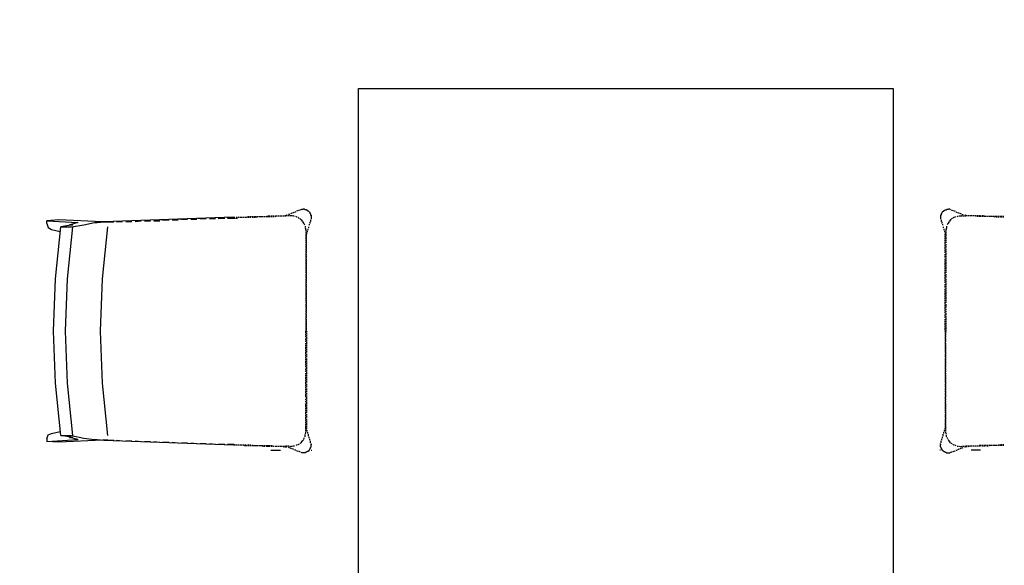
# Model space of a CAD drawing. Units: millimetres. Extents: x -182731 to -57480, y -54324 to -5745.
# Drawn here: x -140507 to -138850, y -35135 to -34217 of the extents above; entities that cross this region are included whole.
import ezdxf
from ezdxf.enums import TextEntityAlignment as Align

# ---------------------------------------------------------------- set-up
doc = ezdxf.new("R2010")
doc.units = ezdxf.units.MM
doc.linetypes.add('Pbo-Dot', pattern=[1.25, 0, -1.25])
for name, color, linetype in [('!PboFF-Furn', 51, 'Continuous'), ('!PboFF-Wipeout', 250, 'Pbo-Dot'), ('家具轮廓免漆', 161, 'Continuous'), ('深化图', 30, 'Continuous')]:
    doc.layers.add(name, color=color, linetype=linetype)
doc.styles.add('微软雅黑', font='msyh.ttf')

# ---------------------------------------------------------------- blocks, each defined once
blk = doc.blocks.new('HesiBlk_20240506111512389')
at = {"layer": '!PboFF-Furn'}
for p, q in [((-747.4, 0), (-747.4, 2000.4)), ((-747.4, 2000.4), (152.3, 2000.4)), ((152.3, 2000.4), (152.3, 0)), ((-842.9, 1796.9), (-840.6, 1796.9)), ((-838.4, 1796.9), (-840.6, 1796.9)), ((-837.3, 1795.8), (-838.4, 1796.9)), ((-835, 1795.8), (-837.3, 1795.8)), ((-833.9, 1794.6), (-835, 1795.8)), ((-832.8, 1794.6), (-833.9, 1794.6)), ((-832.8, 1793.5), (-832.8, 1794.6)), ((-831.6, 1793.5), (-832.8, 1793.5)), ((-831.6, 1793.5), (-830.5, 1792.4)), ((-830.5, 1792.4), (-829.4, 1791.3)), ((-829.4, 1791.3), (-829.4, 1790.1)), ((-829.4, 1790.1), (-828.3, 1789)), ((234.3, 1790.1), (233.2, 1789)), ((235.4, 1792.4), (234.3, 1791.3)), ((234.3, 1791.3), (234.3, 1790.1)), ((236.5, 1793.5), (235.4, 1792.4)), ((236.5, 1793.5), (237.7, 1793.5)), ((237.7, 1793.5), (237.7, 1794.6)), ((237.7, 1794.6), (238.8, 1794.6)), ((238.8, 1794.6), (239.9, 1795.8)), ((239.9, 1795.8), (242.2, 1795.8)), ((242.2, 1795.8), (243.3, 1796.9)), ((243.3, 1796.9), (245.5, 1796.9)), ((247.8, 1796.9), (245.5, 1796.9)), ((-887.9, 1784.5), (-885.7, 1785.6)), ((-887.9, 1785.6), (-884.6, 1785.6)), ((-883.4, 1785.6), (-881.2, 1785.6)), ((-883.4, 1785.6), (-881.2, 1785.6)), ((-844, 1778.9), (-841.8, 1776.6)), ((-841.8, 1775.5), (-839.5, 1773.2)), ((-829.4, 1775.5), (-829.4, 1773.2)), ((-828.3, 1789), (-828.3, 1786.8)), ((-828.3, 1786.8), (-827.1, 1786.8)), ((-828.3, 1778.9), (-828.3, 1776.6)), ((-827.1, 1786.8), (-827.1, 1783.4)), ((-827.1, 1783.4), (-827.1, 1782.2)), ((-827.1, 1782.2), (-827.1, 1780)), ((233.2, 1786.8), (232, 1786.8)), ((232, 1786.8), (232, 1783.4)), ((232, 1783.4), (232, 1782.2)), ((232, 1782.2), (232, 1780)), ((233.2, 1789), (233.2, 1786.8)), ((233.2, 1778.9), (233.2, 1776.6)), ((234.3, 1775.5), (234.3, 1773.2)), ((246.7, 1775.5), (244.4, 1773.2)), ((248.9, 1778.9), (246.7, 1776.6)), ((288.3, 1785.6), (286.1, 1785.6)), ((288.3, 1785.6), (286.1, 1785.6)), ((292.8, 1785.6), (289.5, 1785.6)), ((292.8, 1784.5), (290.6, 1785.6)), ((-839.5, 1773.2), (-838.4, 1771)), ((-837.3, 1768.7), (-837.3, 1766.5)), ((-837.3, 1765.4), (-836.1, 1762)), ((-832.8, 1764.2), (-832.8, 1762)), ((-831.6, 1767.6), (-831.6, 1765.4)), ((-830.5, 1772.1), (-830.5, 1769.9)), ((235.4, 1772.1), (235.4, 1769.9)), ((236.5, 1767.6), (236.5, 1765.4)), ((237.7, 1764.2), (237.7, 1762)), ((242.2, 1765.4), (241, 1762)), ((242.2, 1768.7), (242.2, 1766.5)), ((244.4, 1773.2), (243.3, 1771)), ((-836.1, 1598.7), (-836.1, 1595.3)), ((-836.1, 1594.2), (-836.1, 1591.9)), ((-836.1, 1588.6), (-836.1, 1591.9)), ((-835, 1594.2), (-835, 1597.6)), ((-835, 1591.9), (-835, 1593.1)), ((-835, 1591.9), (-835, 1590.8)), ((239.9, 1594.2), (239.9, 1597.6)), ((239.9, 1591.9), (239.9, 1593.1)), ((239.9, 1591.9), (239.9, 1590.8)), ((241, 1598.7), (241, 1595.3)), ((241, 1594.2), (241, 1591.9)), ((241, 1588.6), (241, 1591.9)), ((-836.1, 1585.2), (-836.1, 1587.4)), ((-836.1, 1581.8), (-836.1, 1584.1)), ((-836.1, 1577.3), (-836.1, 1579.6)), ((-836.1, 1573.9), (-836.1, 1576.2)), ((-835, 1589.7), (-835, 1586.3)), ((-835, 1585.2), (-835, 1582.9)), ((-835, 1581.8), (-835, 1578.4)), ((-835, 1577.3), (-835, 1575.1)), ((239.9, 1589.7), (239.9, 1586.3)), ((239.9, 1585.2), (239.9, 1582.9)), ((239.9, 1581.8), (239.9, 1578.4)), ((239.9, 1577.3), (239.9, 1575.1)), ((241, 1585.2), (241, 1587.4)), ((241, 1581.8), (241, 1584.1)), ((241, 1577.3), (241, 1579.6)), ((241, 1573.9), (241, 1576.2)), ((-836.1, 1569.4), (-836.1, 1571.7)), ((-836.1, 1566), (-836.1, 1568.3)), ((-836.1, 1561.5), (-836.1, 1564.9)), ((-836.1, 1558.2), (-836.1, 1560.4)), ((-835, 1573.9), (-835, 1570.5)), ((-835, 1569.4), (-835, 1567.2)), ((-835, 1566), (-835, 1562.7)), ((-835, 1561.5), (-835, 1559.3)), ((-835, 1558.2), (-835, 1555.9)), ((239.9, 1573.9), (239.9, 1570.5)), ((239.9, 1569.4), (239.9, 1567.2)), ((239.9, 1566), (239.9, 1562.7)), ((239.9, 1561.5), (239.9, 1559.3)), ((239.9, 1558.2), (239.9, 1555.9)), ((241, 1569.4), (241, 1571.7)), ((241, 1566), (241, 1568.3)), ((241, 1561.5), (241, 1564.9)), ((241, 1558.2), (241, 1560.4)), ((-836.1, 1553.7), (-836.1, 1557)), ((-836.1, 1550.3), (-836.1, 1552.5)), ((-835, 1553.7), (-835, 1551.4)), ((239.9, 1553.7), (239.9, 1551.4)), ((241, 1553.7), (241, 1557)), ((241, 1550.3), (241, 1552.5)), ((-836.1, 1507.5), (-836.1, 1509.7)), ((241, 1507.5), (241, 1509.7)), ((-835, 1507.5), (-835, 1505.2)), ((239.9, 1507.5), (239.9, 1505.2)), ((-836.1, 1468.1), (-836.1, 1470.3)), ((-836.1, 1464.7), (-836.1, 1467)), ((-836.1, 1460.2), (-836.1, 1463.6)), ((-836.1, 1456.8), (-836.1, 1459.1)), ((-835, 1468.1), (-835, 1465.8)), ((-835, 1464.7), (-835, 1461.3)), ((-835, 1460.2), (-835, 1457.9)), ((239.9, 1468.1), (239.9, 1465.8)), ((239.9, 1464.7), (239.9, 1461.3)), ((239.9, 1460.2), (239.9, 1457.9)), ((241, 1468.1), (241, 1470.3)), ((241, 1464.7), (241, 1467)), ((241, 1460.2), (241, 1463.6)), ((241, 1456.8), (241, 1459.1)), ((-836.1, 1452.3), (-836.1, 1455.7)), ((-836.1, 1448.9), (-836.1, 1451.2)), ((-836.1, 1444.4), (-836.1, 1447.8)), ((-835, 1456.8), (-835, 1454.6)), ((-835, 1452.3), (-835, 1450.1)), ((-835, 1448.9), (-835, 1446.7)), ((-835, 1444.4), (-835, 1442.2)), ((239.9, 1456.8), (239.9, 1454.6)), ((239.9, 1452.3), (239.9, 1450.1)), ((239.9, 1448.9), (239.9, 1446.7)), ((239.9, 1444.4), (239.9, 1442.2)), ((241, 1452.3), (241, 1455.7)), ((241, 1448.9), (241, 1451.2)), ((241, 1444.4), (241, 1447.8)), ((-934.1, 1400.5), (-931.9, 1400.5)), ((-934.1, 1399.4), (-931.9, 1399.4)), ((-930.7, 1400.5), (-928.5, 1400.5)), ((-930.7, 1399.4), (-927.3, 1399.4)), ((-926.2, 1400.5), (-924, 1399.4)), ((-926.2, 1399.4), (-924, 1399.4)), ((-922.8, 1399.4), (-920.6, 1399.4)), ((-922.8, 1399.4), (-919.5, 1399.4)), ((-919.5, 1399.4), (-916.1, 1399.4)), ((-918.3, 1399.4), (-916.1, 1399.4)), ((-915, 1399.4), (-912.7, 1399.4)), ((-915, 1399.4), (-911.6, 1399.4)), ((-911.6, 1399.4), (-908.2, 1399.4)), ((-910.5, 1399.4), (-908.2, 1398.3)), ((-907.1, 1399.4), (-904.8, 1399.4)), ((-907.1, 1398.3), (-904.8, 1398.3)), ((-903.7, 1399.4), (-900.3, 1399.4)), ((-902.6, 1398.3), (-900.3, 1398.3)), ((-899.2, 1399.4), (-896.9, 1399.4)), ((-899.2, 1398.3), (-896.9, 1398.3)), ((-895.8, 1399.4), (-892.4, 1399.4)), ((-894.7, 1398.3), (-892.4, 1398.3)), ((-891.3, 1398.3), (-889.1, 1398.3)), ((-891.3, 1398.3), (-889.1, 1398.3)), ((-887.9, 1398.3), (-885.7, 1398.3)), ((-887.9, 1398.3), (-884.6, 1398.3)), ((-883.4, 1398.3), (-881.2, 1398.3)), ((-883.4, 1398.3), (-881.2, 1398.3)), ((-880.1, 1398.3), (-877.8, 1398.3)), ((-880.1, 1398.3), (-876.7, 1398.3)), ((-875.5, 1398.3), (-873.3, 1398.3)), ((-875.5, 1398.3), (-873.3, 1397.1)), ((280.4, 1398.3), (278.2, 1398.3)), ((280.4, 1398.3), (278.2, 1397.1)), ((285, 1398.3), (281.6, 1398.3)), ((285, 1398.3), (282.7, 1398.3)), ((288.3, 1398.3), (286.1, 1398.3)), ((288.3, 1398.3), (286.1, 1398.3)), ((292.8, 1398.3), (289.5, 1398.3)), ((292.8, 1398.3), (290.6, 1398.3)), ((296.2, 1398.3), (294, 1398.3)), ((296.2, 1398.3), (294, 1398.3)), ((300.7, 1399.4), (297.3, 1399.4)), ((299.6, 1398.3), (297.3, 1398.3)), ((304.1, 1399.4), (301.8, 1399.4)), ((304.1, 1398.3), (301.8, 1398.3)), ((308.6, 1399.4), (305.2, 1399.4)), ((307.5, 1398.3), (305.2, 1398.3)), ((312, 1399.4), (309.7, 1399.4)), ((312, 1398.3), (309.7, 1398.3)), ((316.5, 1399.4), (313.1, 1399.4)), ((315.4, 1399.4), (313.1, 1398.3)), ((319.9, 1399.4), (316.5, 1399.4)), ((319.9, 1399.4), (317.6, 1399.4)), ((324.4, 1399.4), (321, 1399.4)), ((323.2, 1399.4), (321, 1399.4)), ((327.7, 1399.4), (324.4, 1399.4)), ((327.7, 1399.4), (325.5, 1399.4)), ((331.1, 1400.5), (328.9, 1399.4)), ((331.1, 1399.4), (328.9, 1399.4)), ((335.6, 1399.4), (332.2, 1399.4)), ((335.6, 1400.5), (333.4, 1400.5)), ((339, 1400.5), (336.7, 1400.5)), ((339, 1399.4), (336.7, 1399.4)), ((-894.7, 1391.5), (-878.9, 1391.5)), ((-845.1, 1388.1), (-847.4, 1389.3)), ((-842.9, 1387), (-844, 1388.1)), ((-840.6, 1387), (-842.9, 1387)), ((-840.6, 1387), (-842.9, 1387)), ((245.5, 1387), (247.8, 1387)), ((245.5, 1387), (247.8, 1387)), ((247.8, 1387), (248.9, 1388.1)), ((250, 1388.1), (252.3, 1389.3)), ((299.6, 1391.5), (283.8, 1391.5))]:
    blk.add_line(p, q, dxfattribs=at)
for points in [[(-1035.4, 1780), (-1051.2, 1778.9), (-1061.3, 1778.9), (-1045.6, 1780)], [(-938.6, 1783.4), (-936.4, 1783.4), (-951, 1782.2), (-954.4, 1782.2)], [(-899.2, 1785.6), (-896.9, 1785.6), (-911.6, 1784.5), (-915, 1784.5), (-912.7, 1784.5), (-915, 1784.5)], [(-867.7, 1786.8), (-868.8, 1786.8), (-869.9, 1785.6)], [(-852.5, 1787.3), (-853, 1787.9), (-851.9, 1787.9)], [(257.4, 1787.3), (257.9, 1787.9), (256.8, 1787.9)], [(272.6, 1786.8), (273.7, 1786.8), (274.8, 1785.6)], [(304.1, 1785.6), (301.8, 1785.6), (316.5, 1784.5), (319.9, 1784.5), (317.6, 1784.5), (319.9, 1784.5)], [(332.2, 1784.5), (333.4, 1783.4), (335.6, 1783.4), (335.6, 1784.5)], [(-836.1, 1747.3), (-836.1, 1750.7), (-835, 1749.6), (-835, 1746.2)], [(241, 1747.3), (241, 1750.7), (239.9, 1749.6), (239.9, 1746.2)], [(-835, 1711.3), (-836.1, 1724.8), (-836.1, 1727.1), (-835, 1713.6)], [(239.9, 1711.3), (241, 1724.8), (241, 1727.1), (239.9, 1713.6)], [(-836.1, 1700), (-835, 1698.9), (-835, 1695.5), (-836.1, 1696.7)], [(241, 1700), (239.9, 1698.9), (239.9, 1695.5), (241, 1696.7)], [(-836.1, 1661.8), (-836.1, 1665.1), (-835, 1662.9), (-835, 1660.6)], [(241, 1661.8), (241, 1665.1), (239.9, 1662.9), (239.9, 1660.6)], [(-836.1, 1649.4), (-835, 1648.2), (-835, 1644.9), (-836.1, 1646)], [(241, 1649.4), (239.9, 1648.2), (239.9, 1644.9), (241, 1646)], [(-836.1, 1611.1), (-836.1, 1614.5), (-835, 1612.2), (-835, 1610)], [(241, 1611.1), (241, 1614.5), (239.9, 1612.2), (239.9, 1610)], [(-835, 1534.5), (-836.1, 1521), (-836.1, 1518.7), (-835, 1532.3)], [(239.9, 1534.5), (241, 1521), (241, 1518.7), (239.9, 1532.3)], [(-835, 1480.5), (-836.1, 1480.5), (-836.1, 1495.1), (-835, 1495.1)], [(239.9, 1480.5), (241, 1480.5), (241, 1495.1), (239.9, 1495.1)], [(-836.1, 1428.7), (-836.1, 1432), (-835, 1429.8), (-835, 1428.7)], [(241, 1428.7), (241, 1432), (239.9, 1429.8), (239.9, 1428.7)], [(-828.3, 1396), (-828.3, 1394.9), (-829.4, 1408.4), (-829.4, 1410.6)], [(233.2, 1396), (233.2, 1394.9), (234.3, 1408.4), (234.3, 1410.6)], [(-863.2, 1398.3), (-858.7, 1398.3), (-862, 1397.1)], [(268.1, 1398.3), (263.6, 1398.3), (266.9, 1397.1)]]:
    blk.add_wipeout(points).dxf.layer = '!PboFF-Wipeout'
for p, q in [((-859.8, 1790.1), (-862, 1789)), ((-856.4, 1791.3), (-858.7, 1790.1)), ((-853, 1792.4), (-855.3, 1791.3)), ((-848.5, 1794.6), (-851.9, 1793.5)), ((-845.1, 1795.8), (-847.4, 1794.6)), ((-842.9, 1796.9), (-844, 1795.8)), ((247.8, 1796.9), (248.9, 1795.8)), ((250, 1795.8), (252.3, 1794.6)), ((253.4, 1794.6), (256.8, 1793.5)), ((257.9, 1792.4), (260.2, 1791.3)), ((261.3, 1791.3), (263.6, 1790.1)), ((264.7, 1790.1), (266.9, 1789)), ((-918.3, 1784.5), (-916.1, 1784.5)), ((-915, 1784.5), (-912.7, 1784.5)), ((-915, 1784.5), (-911.6, 1784.5)), ((-911.6, 1784.5), (-908.2, 1784.5)), ((-910.5, 1784.5), (-908.2, 1784.5)), ((-907.1, 1784.5), (-904.8, 1784.5)), ((-907.1, 1784.5), (-904.8, 1784.5)), ((-903.7, 1784.5), (-900.3, 1784.5)), ((-902.6, 1784.5), (-900.3, 1785.6)), ((-899.2, 1785.6), (-896.9, 1785.6)), ((-899.2, 1784.5), (-896.9, 1784.5)), ((-895.8, 1784.5), (-892.4, 1784.5)), ((-894.7, 1785.6), (-892.4, 1785.6)), ((-891.3, 1785.6), (-889.1, 1785.6)), ((-891.3, 1784.5), (-889.1, 1784.5)), ((-880.1, 1785.6), (-877.8, 1785.6)), ((-880.1, 1785.6), (-876.7, 1785.6)), ((-875.5, 1785.6), (-873.3, 1785.6)), ((-875.5, 1785.6), (-873.3, 1785.6)), ((-872.2, 1785.6), (-868.8, 1786.8)), ((-872.2, 1785.6), (-869.9, 1785.6)), ((-869.9, 1785.6), (-868.8, 1786.8)), ((-869.9, 1785.6), (-868.8, 1786.8)), ((-867.7, 1785.6), (-869.9, 1785.6)), ((-867.7, 1786.8), (-868.8, 1786.8)), ((-864.3, 1785.6), (-866.5, 1785.6)), ((-863.2, 1787.9), (-865.4, 1787.9)), ((-858.7, 1785.6), (-863.2, 1785.6)), ((-855.3, 1784.5), (-857.5, 1785.6)), ((-850.8, 1783.4), (-853, 1784.5)), ((-847.4, 1781.1), (-849.6, 1783.4)), ((-844, 1778.9), (-846.3, 1781.1)), ((248.9, 1778.9), (251.2, 1781.1)), ((252.3, 1781.1), (254.5, 1783.4)), ((255.7, 1783.4), (257.9, 1784.5)), ((260.2, 1784.5), (262.4, 1785.6)), ((263.6, 1785.6), (268.1, 1785.6)), ((268.1, 1787.9), (270.3, 1787.9)), ((269.2, 1785.6), (271.4, 1785.6)), ((272.6, 1786.8), (273.7, 1786.8)), ((272.6, 1785.6), (274.8, 1785.6)), ((274.8, 1785.6), (273.7, 1786.8)), ((274.8, 1785.6), (273.7, 1786.8)), ((277.1, 1785.6), (273.7, 1786.8)), ((277.1, 1785.6), (274.8, 1785.6)), ((280.4, 1785.6), (278.2, 1785.6)), ((280.4, 1785.6), (278.2, 1785.6)), ((285, 1785.6), (281.6, 1785.6)), ((285, 1785.6), (282.7, 1785.6)), ((296.2, 1785.6), (294, 1785.6)), ((296.2, 1784.5), (294, 1784.5)), ((299.6, 1785.6), (297.3, 1785.6)), ((300.7, 1784.5), (297.3, 1784.5)), ((304.1, 1785.6), (301.8, 1785.6)), ((304.1, 1784.5), (301.8, 1784.5)), ((307.5, 1784.5), (305.2, 1785.6)), ((308.6, 1784.5), (305.2, 1784.5)), ((312, 1784.5), (309.7, 1784.5)), ((312, 1784.5), (309.7, 1784.5)), ((316.5, 1784.5), (313.1, 1784.5)), ((315.4, 1784.5), (313.1, 1784.5)), ((319.9, 1784.5), (316.5, 1784.5)), ((319.9, 1784.5), (317.6, 1784.5)), ((324.4, 1783.4), (321, 1784.5)), ((323.2, 1784.5), (321, 1784.5)), ((327.7, 1784.5), (324.4, 1784.5)), ((327.7, 1783.4), (325.5, 1783.4)), ((331.1, 1784.5), (328.9, 1784.5)), ((331.1, 1783.4), (328.9, 1783.4)), ((335.6, 1784.5), (332.2, 1784.5)), ((335.6, 1783.4), (333.4, 1783.4)), ((339, 1784.5), (336.7, 1784.5)), ((339, 1783.4), (336.7, 1783.4)), ((-836.1, 1526.6), (-836.1, 1528.9)), ((-836.1, 1523.3), (-836.1, 1525.5)), ((-835, 1526.6), (-835, 1524.4)), ((239.9, 1526.6), (239.9, 1524.4)), ((241, 1526.6), (241, 1528.9)), ((241, 1523.3), (241, 1525.5)), ((-836.1, 1518.7), (-836.1, 1521)), ((-836.1, 1515.4), (-836.1, 1517.6)), ((-836.1, 1510.9), (-836.1, 1514.2)), ((-835, 1523.3), (-835, 1519.9)), ((-835, 1518.7), (-835, 1516.5)), ((-835, 1515.4), (-835, 1512)), ((-835, 1510.9), (-835, 1508.6)), ((239.9, 1523.3), (239.9, 1519.9)), ((239.9, 1518.7), (239.9, 1516.5)), ((239.9, 1515.4), (239.9, 1512)), ((239.9, 1510.9), (239.9, 1508.6)), ((241, 1518.7), (241, 1521)), ((241, 1515.4), (241, 1517.6)), ((241, 1510.9), (241, 1514.2)), ((-836.1, 1503), (-836.1, 1506.4)), ((-836.1, 1499.6), (-836.1, 1501.9)), ((-836.1, 1495.1), (-836.1, 1498.5)), ((-836.1, 1491.7), (-836.1, 1494)), ((-835, 1503), (-835, 1500.7)), ((-835, 1499.6), (-835, 1497.4)), ((-835, 1495.1), (-835, 1492.9)), ((-835, 1491.7), (-835, 1489.5)), ((239.9, 1503), (239.9, 1500.7)), ((239.9, 1499.6), (239.9, 1497.4)), ((239.9, 1495.1), (239.9, 1492.9)), ((239.9, 1491.7), (239.9, 1489.5)), ((241, 1503), (241, 1506.4)), ((241, 1499.6), (241, 1501.9)), ((241, 1495.1), (241, 1498.5)), ((241, 1491.7), (241, 1494)), ((-836.1, 1487.2), (-836.1, 1490.6)), ((-836.1, 1483.8), (-836.1, 1486.1)), ((-836.1, 1480.5), (-836.1, 1482.7)), ((-836.1, 1476), (-836.1, 1478.2)), ((-835, 1488.3), (-835, 1485)), ((-835, 1483.8), (-835, 1481.6)), ((-835, 1480.5), (-835, 1477.1)), ((-835, 1476), (-835, 1473.7)), ((239.9, 1488.3), (239.9, 1485)), ((239.9, 1483.8), (239.9, 1481.6)), ((239.9, 1480.5), (239.9, 1477.1)), ((239.9, 1476), (239.9, 1473.7)), ((241, 1487.2), (241, 1490.6)), ((241, 1483.8), (241, 1486.1)), ((241, 1480.5), (241, 1482.7)), ((241, 1476), (241, 1478.2)), ((-836.1, 1472.6), (-836.1, 1474.8)), ((-835, 1472.6), (-835, 1469.2)), ((239.9, 1472.6), (239.9, 1469.2)), ((241, 1472.6), (241, 1474.8)), ((-872.2, 1398.3), (-869.9, 1398.3)), ((-872.2, 1397.1), (-868.8, 1397.1)), ((-869.9, 1398.3), (-868.8, 1397.1)), ((-867.7, 1398.3), (-869.9, 1398.3)), ((-869.9, 1398.3), (-868.8, 1397.1)), ((-867.7, 1397.1), (-868.8, 1397.1)), ((-864.3, 1398.3), (-866.5, 1398.3)), ((-863.2, 1394.9), (-865.4, 1396)), ((-862, 1397.1), (-863.2, 1398.3)), ((-858.7, 1398.3), (-862, 1397.1)), ((-859.8, 1393.8), (-862, 1394.9)), ((-856.4, 1392.6), (-858.7, 1393.8)), ((-855.3, 1398.3), (-857.5, 1398.3)), ((-850.8, 1400.5), (-853, 1399.4)), ((-830.5, 1391.5), (-829.4, 1392.6)), ((-830.5, 1391.5), (-829.4, 1392.6)), ((-829.4, 1393.8), (-828.3, 1394.9)), ((-829.4, 1392.6), (-829.4, 1393.8)), ((-828.3, 1396), (-827.1, 1397.1)), ((-828.3, 1394.9), (-828.3, 1396)), ((-827.1, 1401.6), (-827.1, 1402.8)), ((-827.1, 1401.6), (-827.1, 1400.5)), ((-827.1, 1397.1), (-827.1, 1400.5)), ((232, 1401.6), (232, 1402.8)), ((232, 1401.6), (232, 1400.5)), ((232, 1397.1), (232, 1400.5)), ((233.2, 1396), (232, 1397.1)), ((233.2, 1394.9), (233.2, 1396)), ((234.3, 1393.8), (233.2, 1394.9)), ((234.3, 1392.6), (234.3, 1393.8)), ((235.4, 1391.5), (234.3, 1392.6)), ((235.4, 1391.5), (234.3, 1392.6)), ((255.7, 1400.5), (257.9, 1399.4)), ((260.2, 1398.3), (262.4, 1398.3)), ((261.3, 1392.6), (263.6, 1393.8)), ((263.6, 1398.3), (266.9, 1397.1)), ((264.7, 1393.8), (266.9, 1394.9)), ((266.9, 1397.1), (268.1, 1398.3)), ((268.1, 1394.9), (270.3, 1396)), ((269.2, 1398.3), (271.4, 1398.3)), ((272.6, 1398.3), (274.8, 1398.3)), ((272.6, 1397.1), (273.7, 1397.1)), ((274.8, 1398.3), (273.7, 1397.1)), ((274.8, 1398.3), (273.7, 1397.1)), ((277.1, 1397.1), (273.7, 1397.1)), ((277.1, 1398.3), (274.8, 1398.3)), ((-853, 1391.5), (-855.3, 1391.5)), ((-848.5, 1389.3), (-851.9, 1390.4)), ((-837.3, 1387), (-840.6, 1387)), ((-837.3, 1387), (-840.6, 1387)), ((-836.1, 1388.1), (-837.3, 1387)), ((-836.1, 1388.1), (-837.3, 1387)), ((-835, 1388.1), (-836.1, 1388.1)), ((-835, 1388.1), (-836.1, 1388.1)), ((-833.9, 1389.3), (-835, 1388.1)), ((-833.9, 1389.3), (-835, 1388.1)), ((-832.8, 1389.3), (-833.9, 1389.3)), ((-832.8, 1389.3), (-833.9, 1389.3)), ((-831.6, 1390.4), (-832.8, 1389.3)), ((-831.6, 1390.4), (-832.8, 1389.3)), ((-831.6, 1390.4), (-830.5, 1390.4)), ((-831.6, 1390.4), (-830.5, 1390.4)), ((-830.5, 1390.4), (-830.5, 1391.5)), ((-830.5, 1390.4), (-830.5, 1391.5)), ((-827.1, 1391.5), (-826, 1391.5)), ((232, 1391.5), (230.9, 1391.5)), ((235.4, 1390.4), (235.4, 1391.5)), ((235.4, 1390.4), (235.4, 1391.5)), ((236.5, 1390.4), (235.4, 1390.4)), ((236.5, 1390.4), (235.4, 1390.4)), ((236.5, 1390.4), (237.7, 1389.3)), ((236.5, 1390.4), (237.7, 1389.3)), ((237.7, 1389.3), (238.8, 1389.3)), ((237.7, 1389.3), (238.8, 1389.3)), ((238.8, 1389.3), (239.9, 1388.1)), ((238.8, 1389.3), (239.9, 1388.1)), ((239.9, 1388.1), (241, 1388.1)), ((239.9, 1388.1), (241, 1388.1)), ((241, 1388.1), (242.2, 1387)), ((241, 1388.1), (242.2, 1387)), ((242.2, 1387), (245.5, 1387)), ((242.2, 1387), (245.5, 1387)), ((253.4, 1389.3), (256.8, 1390.4)), ((257.9, 1391.5), (260.2, 1391.5))]:
    blk.add_line(p, q, dxfattribs=at)
for points in [[(-1081.6, 1777.7), (-1091.8, 1777.7), (-1077.1, 1778.9), (-1065.9, 1778.9)], [(-1014.1, 1781.1), (-1003.9, 1781.1), (-1019.7, 1780), (-1029.8, 1780)], [(-963, 1783.2), (-957.8, 1783.4), (-957.8, 1782.2), (-972.4, 1782.2)], [(-927.3, 1784.5), (-928.5, 1783.4), (-930.7, 1783.4), (-930.7, 1784.5)], [(-835, 1707.9), (-835, 1721.4), (-836.1, 1707.9), (-836.1, 1693.3)], [(239.9, 1707.9), (239.9, 1721.4), (241, 1707.9), (241, 1693.3)], [(-835, 1657.3), (-835, 1670.8), (-836.1, 1657.3), (-836.1, 1642.6)], [(239.9, 1657.3), (239.9, 1670.8), (241, 1657.3), (241, 1642.6)], [(-836.1, 1537.9), (-836.1, 1541.3), (-835, 1539), (-835, 1537.9)], [(241, 1537.9), (241, 1541.3), (239.9, 1539), (239.9, 1537.9)], [(-841.8, 1407.3), (-836.1, 1415.7), (-836.1, 1412.9)], [(246.7, 1407.3), (241, 1415.7), (241, 1412.9)]]:
    blk.add_wipeout(points).dxf.layer = '!PboFF-Wipeout'
for p, q in [((-934.1, 1784.5), (-931.9, 1784.5)), ((-934.1, 1783.4), (-931.9, 1783.4)), ((-930.7, 1784.5), (-927.3, 1784.5)), ((-930.7, 1783.4), (-928.5, 1783.4)), ((-926.2, 1784.5), (-924, 1784.5)), ((-926.2, 1783.4), (-924, 1783.4)), ((-922.8, 1784.5), (-919.5, 1784.5)), ((-922.8, 1783.4), (-920.6, 1783.4)), ((-919.5, 1783.4), (-916.1, 1784.5)), ((-836.1, 1545.8), (-836.1, 1549.2)), ((-836.1, 1542.4), (-836.1, 1544.6)), ((-836.1, 1537.9), (-836.1, 1541.3)), ((-835, 1550.3), (-835, 1548)), ((-835, 1545.8), (-835, 1543.5)), ((-835, 1542.4), (-835, 1540.1)), ((239.9, 1550.3), (239.9, 1548)), ((239.9, 1545.8), (239.9, 1543.5)), ((239.9, 1542.4), (239.9, 1540.1)), ((241, 1545.8), (241, 1549.2)), ((241, 1542.4), (241, 1544.6)), ((241, 1537.9), (241, 1541.3)), ((-836.1, 1537.9), (-835, 1537.9)), ((-836.1, 1534.5), (-836.1, 1536.8)), ((-836.1, 1531.1), (-836.1, 1533.4)), ((-835, 1539), (-835, 1535.6)), ((-835, 1534.5), (-835, 1532.3)), ((-835, 1531.1), (-835, 1527.8)), ((239.9, 1539), (239.9, 1535.6)), ((241, 1537.9), (239.9, 1537.9)), ((239.9, 1534.5), (239.9, 1532.3)), ((239.9, 1531.1), (239.9, 1527.8)), ((241, 1534.5), (241, 1536.8)), ((241, 1531.1), (241, 1533.4)), ((-847.4, 1401.6), (-849.6, 1400.5)), ((-844, 1403.9), (-846.3, 1402.8)), ((248.9, 1403.9), (251.2, 1402.8)), ((252.3, 1401.6), (254.5, 1400.5))]:
    blk.add_line(p, q, dxfattribs=at)
for points in [[(-1251.7, 1405), (-1178.5, 1408.4), (-1176.2, 1408.4), (-957.8, 1400.5), (-943.1, 1400.5), (-957.8, 1401.6), (-988.2, 1401.6), (-998.3, 1402.8), (-1019.7, 1402.8), (-1029.8, 1403.9), (-1051.2, 1403.9), (-1061.3, 1405), (-1081.6, 1405), (-1091.8, 1406.1), (-1113.1, 1406.1), (-1123.3, 1407.3), (-1144.7, 1407.3), (-1154.8, 1408.4), (-1168.6, 1408.4), (-1178.5, 1504.1), (-1181.8, 1591.9), (-1178.5, 1679.8), (-1168.6, 1775.5), (-1178.5, 1775.5), (-1247.1, 1778.7), (-1247.1, 1779.1), (-1271.9, 1777.7), (-1273.5, 1777.8), (-1269.7, 1766.5), (-1264, 1763.1), (-1249.1, 1759.7), (-1257.3, 1679.8), (-1260.7, 1591.9), (-1257.3, 1504.1), (-1249, 1423.1), (-1271.9, 1417.8), (-1271.9, 1406.1)], [(-836.1, 1692.2), (-836.1, 1677.5), (-835, 1692.2), (-835, 1706.8)], [(241, 1692.2), (241, 1677.5), (239.9, 1692.2), (239.9, 1706.8)], [(-836.1, 1641.5), (-836.1, 1626.9), (-835, 1641.5), (-835, 1656.1)], [(241, 1641.5), (241, 1626.9), (239.9, 1641.5), (239.9, 1656.1)], [(-831.6, 1418.5), (-831.6, 1415.2), (-835, 1430.9), (-835, 1433.2)], [(236.5, 1418.5), (236.5, 1415.2), (239.9, 1430.9), (239.9, 1433.2)]]:
    blk.add_wipeout(points).dxf.layer = '!PboFF-Wipeout'
for p, q in [((-1251.7, 1778.9), (-1271.9, 1777.7)), ((-1271.9, 1773.2), (-1271.9, 1777.7)), ((-1271.9, 1777.7), (-1220.1, 1774.4)), ((-1178.5, 1775.5), (-1251.7, 1778.9)), ((-1220.1, 1774.4), (-1232.5, 1771)), ((-1220.1, 1774.4), (-1219, 1774.4)), ((-1210, 1771), (-1192, 1774.4)), ((-1192, 1774.4), (-1187.5, 1774.4)), ((-1187.5, 1774.4), (-1176.2, 1775.5)), ((-1169.5, 1775.5), (-1178.5, 1775.5)), ((-957.8, 1783.4), (-1176.2, 1775.5)), ((-1176.2, 1775.5), (-1169.5, 1775.5)), ((-1176.2, 1775.5), (-1175.1, 1775.5)), ((-1176.2, 1775.5), (-1169.5, 1775.5)), ((-1169.5, 1775.5), (-1159.3, 1775.5)), ((-1154.8, 1775.5), (-1144.7, 1776.6)), ((-1139, 1776.6), (-1128.9, 1776.6)), ((-1123.3, 1776.6), (-1113.1, 1777.7)), ((-1107.5, 1777.7), (-1097.4, 1777.7)), ((-1091.8, 1777.7), (-1081.6, 1777.7)), ((-1077.1, 1778.9), (-1065.9, 1778.9)), ((-1061.3, 1778.9), (-1051.2, 1778.9)), ((-1045.6, 1780), (-1035.4, 1780)), ((-1029.8, 1780), (-1019.7, 1780)), ((-1014.1, 1781.1), (-1003.9, 1781.1)), ((-998.3, 1781.1), (-988.2, 1781.1)), ((-983.7, 1781.1), (-972.4, 1782.2)), ((-967.9, 1782.2), (-957.8, 1782.2)), ((-957.8, 1783.4), (-955.5, 1783.4)), ((-957.8, 1782.2), (-955.5, 1782.2)), ((-954.4, 1782.2), (-951, 1782.2)), ((-953.2, 1783.4), (-951, 1783.4)), ((-949.9, 1783.4), (-947.6, 1783.4)), ((-949.9, 1783.4), (-947.6, 1783.4)), ((-946.5, 1783.4), (-943.1, 1783.4)), ((-945.4, 1783.4), (-943.1, 1783.4)), ((-942, 1783.4), (-939.7, 1783.4)), ((-942, 1783.4), (-939.7, 1783.4)), ((-938.6, 1783.4), (-936.4, 1783.4)), ((-938.6, 1783.4), (-935.2, 1783.4)), ((-1271.9, 1773.2), (-1269.7, 1766.5)), ((-1269.7, 1766.5), (-1264, 1763.1)), ((-1264, 1763.1), (-1249.4, 1759.7)), ((-1257.3, 1679.8), (-1248.3, 1767.6)), ((-1228, 1771), (-1248.3, 1767.6)), ((-1248.3, 1767.6), (-1247.2, 1767.6)), ((-1248.3, 1767.6), (-1233.6, 1767.6)), ((-1237, 1679.8), (-1228, 1767.6)), ((-1232.5, 1771), (-1233.6, 1771)), ((-1233.6, 1771), (-1228, 1771)), ((-1233.6, 1771), (-1233.6, 1769.9)), ((-1233.6, 1771), (-1232.5, 1771)), ((-1233.6, 1767.6), (-1230.3, 1767.6)), ((-1230.3, 1767.6), (-1210, 1771)), ((-1178.5, 1679.8), (-1169.5, 1767.6)), ((-1260.7, 1591.9), (-1257.3, 1679.8)), ((-1240.4, 1591.9), (-1237, 1679.8)), ((-1181.8, 1591.9), (-1178.5, 1679.8)), ((-1257.3, 1504.1), (-1260.7, 1591.9)), ((-1237, 1504.1), (-1240.4, 1591.9)), ((-1178.5, 1504.1), (-1181.8, 1591.9)), ((-1248.3, 1416.3), (-1257.3, 1504.1)), ((-1228, 1416.3), (-1237, 1504.1)), ((-1169.5, 1416.3), (-1178.5, 1504.1)), ((-836.1, 1441.1), (-836.1, 1443.3)), ((241, 1441.1), (241, 1443.3)), ((-836.1, 1436.5), (-836.1, 1439.9)), ((-836.1, 1433.2), (-836.1, 1435.4)), ((-836.1, 1428.7), (-836.1, 1432)), ((-836.1, 1428.7), (-835, 1428.7)), ((-836.1, 1427.5), (-836.1, 1428.7)), ((-835, 1428.7), (-836.1, 1428.7)), ((-836.1, 1424.2), (-836.1, 1426.4)), ((-835, 1441.1), (-835, 1438.8)), ((-835, 1437.7), (-835, 1434.3)), ((-835, 1433.2), (-835, 1430.9)), ((-835, 1429.8), (-835, 1427.5)), ((-835, 1426.4), (-835, 1428.7)), ((-833.9, 1423), (-833.9, 1425.3)), ((238.8, 1423), (238.8, 1425.3)), ((239.9, 1441.1), (239.9, 1438.8)), ((239.9, 1437.7), (239.9, 1434.3)), ((239.9, 1433.2), (239.9, 1430.9)), ((239.9, 1429.8), (239.9, 1427.5)), ((241, 1428.7), (239.9, 1428.7)), ((239.9, 1426.4), (239.9, 1428.7)), ((239.9, 1428.7), (241, 1428.7)), ((241, 1436.5), (241, 1439.9)), ((241, 1433.2), (241, 1435.4)), ((241, 1428.7), (241, 1432)), ((241, 1427.5), (241, 1428.7)), ((241, 1424.2), (241, 1426.4)), ((-1271.9, 1410.6), (-1269.7, 1417.4)), ((-1271.9, 1410.6), (-1271.9, 1406.1)), ((-1271.9, 1406.1), (-1220.1, 1409.5)), ((-1269.7, 1417.4), (-1264, 1419.7)), ((-1264, 1419.7), (-1249.4, 1423)), ((-1248.3, 1416.3), (-1247.2, 1416.3)), ((-1228, 1412.9), (-1248.3, 1416.3)), ((-1248.3, 1416.3), (-1233.6, 1416.3)), ((-1233.6, 1416.3), (-1230.3, 1416.3)), ((-1233.6, 1412.9), (-1233.6, 1414)), ((-1232.5, 1412.9), (-1233.6, 1412.9)), ((-1233.6, 1412.9), (-1228, 1412.9)), ((-1233.6, 1412.9), (-1232.5, 1412.9)), ((-1220.1, 1409.5), (-1232.5, 1412.9)), ((-1230.3, 1416.3), (-1210, 1411.8)), ((-1220.1, 1409.5), (-1219, 1409.5)), ((-1210, 1411.8), (-1192, 1409.5)), ((-1192, 1409.5), (-1187.5, 1409.5)), ((-1187.5, 1409.5), (-1176.2, 1408.4)), ((-841.8, 1407.3), (-839.5, 1409.5)), ((-839.5, 1410.6), (-838.4, 1412.9)), ((-837.3, 1418.5), (-836.1, 1420.8)), ((-837.3, 1414), (-837.3, 1417.4)), ((-836.1, 1420.8), (-836.1, 1423)), ((-832.8, 1419.7), (-832.8, 1421.9)), ((-831.6, 1415.2), (-831.6, 1418.5)), ((-830.5, 1411.8), (-830.5, 1414)), ((-829.4, 1408.4), (-829.4, 1410.6)), ((234.3, 1408.4), (234.3, 1410.6)), ((235.4, 1411.8), (235.4, 1414)), ((236.5, 1415.2), (236.5, 1418.5)), ((237.7, 1419.7), (237.7, 1421.9)), ((241, 1420.8), (241, 1423)), ((242.2, 1418.5), (241, 1420.8)), ((242.2, 1414), (242.2, 1417.4)), ((244.4, 1410.6), (243.3, 1412.9)), ((246.7, 1407.3), (244.4, 1409.5)), ((-1251.7, 1405), (-1271.9, 1406.1)), ((-1178.5, 1408.4), (-1251.7, 1405)), ((-1169.5, 1408.4), (-1178.5, 1408.4)), ((-1176.2, 1408.4), (-957.8, 1400.5)), ((-1169.5, 1408.4), (-1176.2, 1408.4)), ((-1176.2, 1408.4), (-1175.1, 1408.4)), ((-1176.2, 1408.4), (-1169.5, 1408.4)), ((-1169.5, 1408.4), (-1159.3, 1408.4)), ((-1154.8, 1408.4), (-1144.7, 1407.3)), ((-1139, 1407.3), (-1128.9, 1407.3)), ((-1123.3, 1407.3), (-1113.1, 1406.1)), ((-1107.5, 1406.1), (-1097.4, 1406.1)), ((-1091.8, 1406.1), (-1081.6, 1405)), ((-1077.1, 1405), (-1065.9, 1405)), ((-1061.3, 1405), (-1051.2, 1403.9)), ((-1045.6, 1403.9), (-1035.4, 1403.9)), ((-1029.8, 1403.9), (-1019.7, 1402.8)), ((-1014.1, 1402.8), (-1003.9, 1402.8)), ((-998.3, 1402.8), (-988.2, 1401.6)), ((-983.7, 1401.6), (-972.4, 1401.6)), ((-967.9, 1401.6), (-957.8, 1401.6)), ((-957.8, 1401.6), (-955.5, 1400.5)), ((-957.8, 1400.5), (-955.5, 1400.5)), ((-954.4, 1400.5), (-951, 1400.5)), ((-953.2, 1400.5), (-951, 1400.5)), ((-949.9, 1400.5), (-947.6, 1400.5)), ((-949.9, 1400.5), (-947.6, 1400.5)), ((-946.5, 1400.5), (-943.1, 1400.5)), ((-945.4, 1400.5), (-943.1, 1400.5)), ((-942, 1400.5), (-939.7, 1400.5)), ((-942, 1400.5), (-939.7, 1399.4)), ((-938.6, 1400.5), (-936.4, 1400.5)), ((-938.6, 1399.4), (-935.2, 1399.4)), ((-844, 1403.9), (-841.8, 1407.3)), ((-828.3, 1403.9), (-828.3, 1407.3)), ((233.2, 1403.9), (233.2, 1407.3)), ((248.9, 1403.9), (246.7, 1407.3))]:
    blk.add_line(p, q, dxfattribs=at)
for points in [[(-835, 1702.3), (-836.1, 1687.7), (-836.1, 1658.4), (-835, 1673)], [(239.9, 1702.3), (241, 1687.7), (241, 1658.4), (239.9, 1673)]]:
    blk.add_wipeout(points).dxf.layer = '!PboFF-Wipeout'
for p, q in [((-836.1, 1700), (-836.1, 1696.7)), ((-836.1, 1695.5), (-836.1, 1693.3)), ((-836.1, 1692.2), (-836.1, 1689.9)), ((-835, 1695.5), (-835, 1698.9)), ((-835, 1692.2), (-835, 1694.4)), ((-835, 1687.7), (-835, 1691)), ((239.9, 1695.5), (239.9, 1698.9)), ((239.9, 1692.2), (239.9, 1694.4)), ((239.9, 1687.7), (239.9, 1691)), ((241, 1700), (241, 1696.7)), ((241, 1695.5), (241, 1693.3)), ((241, 1692.2), (241, 1689.9)), ((-836.1, 1687.7), (-836.1, 1685.4)), ((-836.1, 1685.4), (-835, 1685.4)), ((-836.1, 1684.3), (-836.1, 1682)), ((-836.1, 1679.8), (-836.1, 1677.5)), ((-836.1, 1676.4), (-836.1, 1674.1)), ((-835, 1684.3), (-835, 1686.5)), ((-835, 1679.8), (-835, 1683.2)), ((-835, 1676.4), (-835, 1678.7)), ((-835, 1673), (-835, 1675.3)), ((239.9, 1684.3), (239.9, 1686.5)), ((241, 1685.4), (239.9, 1685.4)), ((239.9, 1679.8), (239.9, 1683.2)), ((239.9, 1676.4), (239.9, 1678.7)), ((239.9, 1673), (239.9, 1675.3)), ((241, 1687.7), (241, 1685.4)), ((241, 1684.3), (241, 1682)), ((241, 1679.8), (241, 1677.5)), ((241, 1676.4), (241, 1674.1)), ((-836.1, 1673), (-836.1, 1669.6)), ((-836.1, 1668.5), (-836.1, 1666.3)), ((-836.1, 1665.1), (-836.1, 1661.8)), ((-835, 1668.5), (-835, 1670.8)), ((-835, 1665.1), (-835, 1667.4)), ((-835, 1660.6), (-835, 1662.9)), ((239.9, 1668.5), (239.9, 1670.8)), ((239.9, 1665.1), (239.9, 1667.4)), ((239.9, 1660.6), (239.9, 1662.9)), ((241, 1673), (241, 1669.6)), ((241, 1668.5), (241, 1666.3)), ((241, 1665.1), (241, 1661.8))]:
    blk.add_line(p, q, dxfattribs=at)
for points in [[(-835, 1753), (-836.1, 1738.3), (-836.1, 1709.1), (-835, 1723.7)], [(239.9, 1753), (241, 1738.3), (241, 1709.1), (239.9, 1723.7)], [(-835, 1651.6), (-836.1, 1637), (-836.1, 1607.7), (-835, 1622.3)], [(239.9, 1651.6), (241, 1637), (241, 1607.7), (239.9, 1622.3)]]:
    blk.add_wipeout(points).dxf.layer = '!PboFF-Wipeout'
for p, q in [((-836.1, 1762), (-836.1, 1760.9)), ((-836.1, 1759.7), (-836.1, 1757.5)), ((-835, 1757.5), (-835, 1755.2)), ((-833.9, 1760.9), (-833.9, 1758.6)), ((238.8, 1760.9), (238.8, 1758.6)), ((239.9, 1757.5), (239.9, 1755.2)), ((241, 1762), (241, 1760.9)), ((241, 1759.7), (241, 1757.5)), ((-836.1, 1756.3), (-836.1, 1754.1)), ((-835, 1755.2), (-836.1, 1754.1)), ((-835, 1755.2), (-836.1, 1754.1)), ((-836.1, 1754.1), (-836.1, 1751.8)), ((-836.1, 1750.7), (-836.1, 1747.3)), ((-836.1, 1746.2), (-836.1, 1744)), ((-836.1, 1742.8), (-836.1, 1740.6)), ((-835, 1754.1), (-835, 1755.2)), ((-835, 1750.7), (-835, 1753)), ((-835, 1746.2), (-835, 1749.6)), ((-835, 1742.8), (-835, 1745.1)), ((-835, 1738.3), (-835, 1741.7)), ((239.9, 1754.1), (239.9, 1755.2)), ((239.9, 1755.2), (241, 1754.1)), ((239.9, 1755.2), (241, 1754.1)), ((239.9, 1750.7), (239.9, 1753)), ((239.9, 1746.2), (239.9, 1749.6)), ((239.9, 1742.8), (239.9, 1745.1)), ((239.9, 1738.3), (239.9, 1741.7)), ((241, 1756.3), (241, 1754.1)), ((241, 1754.1), (241, 1751.8)), ((241, 1750.7), (241, 1747.3)), ((241, 1746.2), (241, 1744)), ((241, 1742.8), (241, 1740.6)), ((-836.1, 1738.3), (-836.1, 1736.1)), ((-836.1, 1735), (-836.1, 1732.7)), ((-836.1, 1730.5), (-836.1, 1728.2)), ((-836.1, 1727.1), (-836.1, 1724.8)), ((-836.1, 1723.7), (-836.1, 1720.3)), ((-835, 1735), (-835, 1737.2)), ((-835, 1730.5), (-835, 1733.8)), ((-835, 1727.1), (-835, 1729.3)), ((-835, 1723.7), (-835, 1725.9)), ((239.9, 1735), (239.9, 1737.2)), ((239.9, 1730.5), (239.9, 1733.8)), ((239.9, 1727.1), (239.9, 1729.3)), ((239.9, 1723.7), (239.9, 1725.9)), ((241, 1738.3), (241, 1736.1)), ((241, 1735), (241, 1732.7)), ((241, 1730.5), (241, 1728.2)), ((241, 1727.1), (241, 1724.8)), ((241, 1723.7), (241, 1720.3)), ((-836.1, 1719.2), (-836.1, 1716.9)), ((-836.1, 1715.8), (-836.1, 1712.4)), ((-836.1, 1711.3), (-836.1, 1709.1)), ((-836.1, 1707.9), (-836.1, 1704.6)), ((-835, 1719.2), (-835, 1721.4)), ((-835, 1715.8), (-835, 1718.1)), ((-835, 1711.3), (-835, 1713.6)), ((-835, 1707.9), (-835, 1710.2)), ((239.9, 1719.2), (239.9, 1721.4)), ((239.9, 1715.8), (239.9, 1718.1)), ((239.9, 1711.3), (239.9, 1713.6)), ((239.9, 1707.9), (239.9, 1710.2)), ((241, 1719.2), (241, 1716.9)), ((241, 1715.8), (241, 1712.4)), ((241, 1711.3), (241, 1709.1)), ((241, 1707.9), (241, 1704.6)), ((-836.1, 1703.4), (-836.1, 1701.2)), ((-835, 1703.4), (-835, 1706.8)), ((-835, 1700), (-835, 1702.3)), ((239.9, 1703.4), (239.9, 1706.8)), ((239.9, 1700), (239.9, 1702.3)), ((241, 1703.4), (241, 1701.2)), ((-836.1, 1660.6), (-836.1, 1658.4)), ((-836.1, 1657.3), (-836.1, 1653.9)), ((-835, 1657.3), (-835, 1659.5)), ((239.9, 1657.3), (239.9, 1659.5)), ((241, 1660.6), (241, 1658.4)), ((241, 1657.3), (241, 1653.9)), ((-836.1, 1652.8), (-836.1, 1650.5)), ((-836.1, 1649.4), (-836.1, 1646)), ((-836.1, 1644.9), (-836.1, 1642.6)), ((-836.1, 1641.5), (-836.1, 1639.2)), ((-835, 1652.8), (-835, 1656.1)), ((-835, 1649.4), (-835, 1651.6)), ((-835, 1644.9), (-835, 1648.2)), ((-835, 1641.5), (-835, 1643.7)), ((239.9, 1652.8), (239.9, 1656.1)), ((239.9, 1649.4), (239.9, 1651.6)), ((239.9, 1644.9), (239.9, 1648.2)), ((239.9, 1641.5), (239.9, 1643.7)), ((241, 1652.8), (241, 1650.5)), ((241, 1649.4), (241, 1646)), ((241, 1644.9), (241, 1642.6)), ((241, 1641.5), (241, 1639.2)), ((-836.1, 1637), (-836.1, 1634.7)), ((-836.1, 1633.6), (-836.1, 1631.4)), ((-836.1, 1629.1), (-836.1, 1626.9)), ((-836.1, 1625.7), (-836.1, 1623.5)), ((-835, 1637), (-835, 1640.4)), ((-835, 1633.6), (-835, 1635.9)), ((-835, 1629.1), (-835, 1632.5)), ((-835, 1625.7), (-835, 1628)), ((-835, 1622.3), (-835, 1624.6)), ((239.9, 1637), (239.9, 1640.4)), ((239.9, 1633.6), (239.9, 1635.9)), ((239.9, 1629.1), (239.9, 1632.5)), ((239.9, 1625.7), (239.9, 1628)), ((239.9, 1622.3), (239.9, 1624.6)), ((241, 1637), (241, 1634.7)), ((241, 1633.6), (241, 1631.4)), ((241, 1629.1), (241, 1626.9)), ((241, 1625.7), (241, 1623.5)), ((-836.1, 1622.3), (-836.1, 1619)), ((-836.1, 1617.8), (-836.1, 1615.6)), ((-836.1, 1614.5), (-836.1, 1611.1)), ((-836.1, 1610), (-836.1, 1607.7)), ((-835, 1617.8), (-835, 1620.1)), ((-835, 1614.5), (-835, 1616.7)), ((-835, 1610), (-835, 1612.2)), ((-835, 1606.6), (-835, 1608.8)), ((239.9, 1617.8), (239.9, 1620.1)), ((239.9, 1614.5), (239.9, 1616.7)), ((239.9, 1610), (239.9, 1612.2)), ((239.9, 1606.6), (239.9, 1608.8)), ((241, 1622.3), (241, 1619)), ((241, 1617.8), (241, 1615.6)), ((241, 1614.5), (241, 1611.1)), ((241, 1610), (241, 1607.7)), ((-836.1, 1606.6), (-836.1, 1603.2)), ((-836.1, 1602.1), (-836.1, 1599.8)), ((-835, 1602.1), (-835, 1605.5)), ((-835, 1598.7), (-835, 1601)), ((239.9, 1602.1), (239.9, 1605.5)), ((239.9, 1598.7), (239.9, 1601)), ((241, 1606.6), (241, 1603.2)), ((241, 1602.1), (241, 1599.8))]:
    blk.add_line(p, q, dxfattribs=at)
blk = doc.blocks.new('汉莎专用横向图框')
h = blk.add_hatch(color=7)
h.dxf.hatch_style = 1
h.paths.add_polyline_path([(2.014, 192.986), (2.014, 2), (277.986, 2), (277.986, 192.986)])
h.paths.add_polyline_path([(2.479, 192.521), (2.479, 2.464), (277.521, 2.464), (277.521, 192.521)], flags=16)
at = {"layer": '深化图', "color": 7, "lineweight": 13, "style": '微软雅黑', "flags": 12}
for tag, p in [('订单编号', (86.868, 13.607)), ('产品名称', (181.036, 13.607)), ('销售终端', (86.868, 6.179)), ('材质说明', (181.036, 6.179)), ('审核签名', (247.658, 6.179))]:
    blk.add_attdef(tag, text='', height=2.5, dxfattribs=at).set_placement(p, align=Align.MIDDLE_CENTER)
at = {"layer": '深化图', "color": 7, "lineweight": 13, "style": '微软雅黑'}
for tag, p in [('PAGE', (268.161, 13.607)), ('TOTALPAGE', (268.161, 6.179))]:
    blk.add_attdef(tag, text='', height=2.5, dxfattribs=at).set_placement(p, align=Align.MIDDLE_CENTER)

msp = doc.modelspace()

# ---------------------------------------------------------------- block references
msp.add_blockref('HesiBlk_20240506111512389', (-139189.55, -36333.22))

# ---------------------------------------------------------------- next in the draw order: block references
at = {"layer": '家具轮廓免漆', "xscale": 87.99999999999994, "yscale": 87.99999999999994, "zscale": 87.99999999999994}
msp.add_blockref('汉莎专用横向图框', (-156498.43, -43887.72), dxfattribs=at)

doc.saveas('drawing.dxf')
